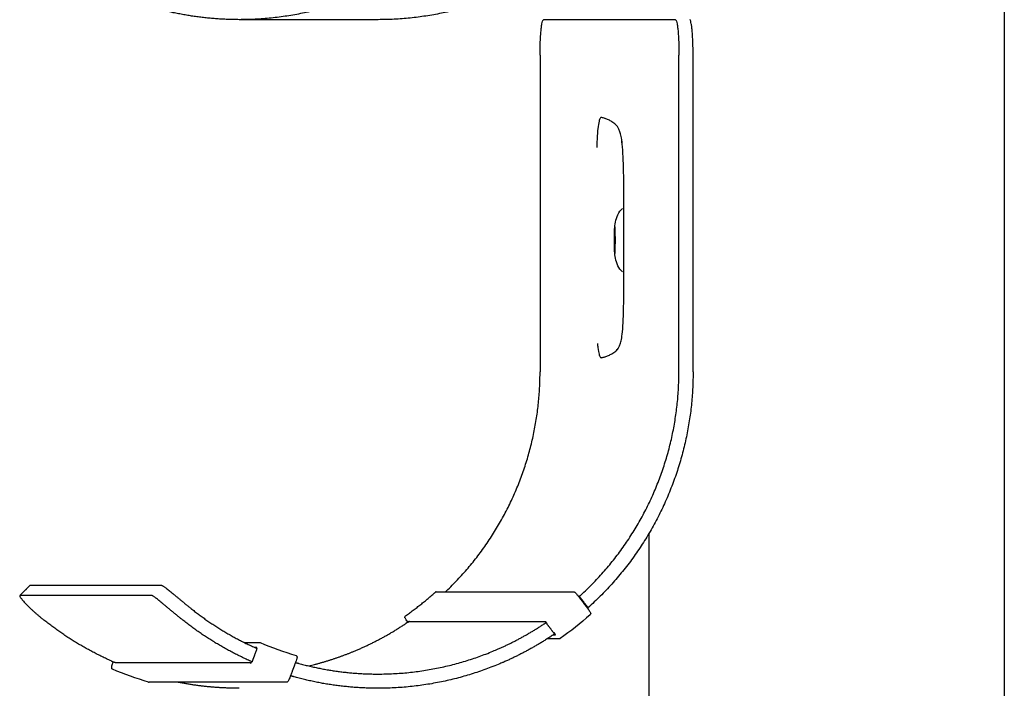
# Model space of a CAD drawing. Units: millimetres. Extents: x 3331 to 7229, y -298 to 2801.
# Drawn here: x 4363 to 4502, y 1747 to 1841 of the extents above; entities that cross this region are included whole.
import ezdxf

# ---------------------------------------------------------------- set-up
doc = ezdxf.new("R2010")
doc.units = ezdxf.units.MM
doc.layers.add('Make2D$Visibile$Curve', color=7, linetype='Continuous', true_color=0x000000)

msp = doc.modelspace()

# ---------------------------------------------------------------- linework, layer by layer
at = {"layer": 'Make2D$Visibile$Curve'}
for points, degree in [([(4501.64, 2122.42), (4501.64, 1358.33), (4501.64, 594.23)], 2), ([(4413.59, 1841.38), (4403.82, 1841.38), (4394.06, 1841.38)], 2), ([(4455.41, 1841.38), (4446.13, 1841.38), (4436.85, 1841.38)], 2), ([(4436.36, 1836.38), (4436.36, 1821.54), (4436.36, 1806.71), (4436.36, 1791.88)], 3), ([(4455.89, 1791.88), (4455.89, 1806.71), (4455.89, 1821.54), (4455.89, 1836.38)], 3), ([(4457.88, 1791.88), (4457.88, 1806.71), (4457.88, 1821.54), (4457.88, 1836.38)], 3), ([(4451.64, 1769.1), (4451.64, 1711.24), (4451.64, 1653.38)], 2), ([(4363.19, 1760.4), (4363.9, 1761.11), (4364.6, 1761.82)], 2), ([(4364.6, 1761.82), (4364.61, 1761.82), (4364.62, 1761.83), (4364.63, 1761.83)], 3), ([(4383.19, 1761.83), (4373.91, 1761.83), (4364.63, 1761.83)], 2), ([(4363.22, 1760.41), (4363.21, 1760.41), (4363.2, 1760.41), (4363.19, 1760.4)], 3), ([(4381.78, 1760.41), (4372.5, 1760.41), (4363.22, 1760.41)], 2), ([(4421.77, 1760.94), (4431.44, 1760.94), (4441.1, 1760.94)], 2), ([(4441.82, 1760.22), (4442.43, 1759.42), (4443.03, 1758.62)], 2), ([(4441.84, 1760.31), (4441.86, 1760.31), (4441.88, 1760.31)], 2), ([(4441.88, 1760.31), (4442.49, 1759.51), (4443.1, 1758.71)], 2), ([(4443.1, 1758.71), (4443.08, 1758.71), (4443.06, 1758.71)], 2), ([(4417.43, 1757.56), (4417.43, 1757.56), (4417.43, 1757.56), (4417.43, 1757.56)], 3), ([(4443.41, 1757.72), (4442.06, 1756.52), (4440.65, 1755.4), (4439.17, 1754.37)], 3), ([(4417.74, 1756.61), (4417.72, 1756.61), (4417.7, 1756.61)], 2), ([(4417.8, 1756.64), (4417.8, 1756.64), (4417.8, 1756.64)], 2), ([(4437.15, 1756.72), (4427.54, 1756.72), (4417.93, 1756.72)], 2), ([(4437.12, 1756.76), (4437.12, 1756.76), (4437.11, 1756.76)], 2), ([(4437.18, 1756.61), (4437.18, 1756.61), (4437.17, 1756.61), (4437.17, 1756.61)], 3), ([(4437.17, 1756.61), (4437.17, 1756.61), (4437.17, 1756.61)], 2), ([(4437.18, 1756.61), (4437.78, 1755.82), (4438.39, 1755.02)], 2), ([(4439.05, 1754.33), (4438.21, 1754.33), (4437.36, 1754.33)], 2), ([(4438.21, 1754.89), (4438.36, 1754.89), (4438.52, 1754.89)], 2), ([(4439.17, 1754.37), (4439.14, 1754.34), (4439.1, 1754.33), (4439.05, 1754.33)], 3), ([(4394.75, 1753.82), (4395.84, 1753.82), (4396.92, 1753.82)], 2), ([(4396.55, 1752.98), (4396.2, 1752.04), (4395.86, 1751.1)], 2), ([(4396.5, 1753.13), (4396.35, 1753.13), (4396.21, 1753.13)], 2), ([(4396.92, 1753.82), (4396.94, 1753.82), (4396.97, 1753.81), (4397, 1753.8)], 3), ([(4397, 1753.8), (4398.64, 1753.11), (4400.32, 1752.51), (4402.04, 1752)], 3), ([(4376.34, 1751.06), (4376.34, 1751.08), (4376.35, 1751.1)], 2), ([(4376.36, 1751.1), (4376.38, 1751.1), (4376.4, 1751.1)], 2), ([(4376.63, 1751.01), (4386.19, 1751.01), (4395.74, 1751.01)], 2), ([(4395.76, 1751.1), (4395.81, 1751.1), (4395.86, 1751.1)], 2), ([(4401.96, 1750.99), (4401.61, 1750.05), (4401.26, 1749.11)], 2), ([(4402.1, 1750.95), (4402.12, 1750.95), (4402.14, 1750.95)], 2), ([(4376.24, 1750.06), (4376.24, 1750.06), (4376.24, 1750.06), (4376.24, 1750.06)], 3), ([(4381.32, 1748.24), (4379.6, 1748.75), (4377.9, 1749.36), (4376.24, 1750.06)], 3), ([(4376.24, 1750.06), (4376.24, 1750.06), (4376.24, 1750.06), (4376.24, 1750.06)], 3), ([(4381.32, 1748.24), (4381.32, 1748.24), (4381.32, 1748.24), (4381.32, 1748.24)], 3), ([(4400.71, 1748.23), (4391.05, 1748.23), (4381.38, 1748.23)], 2)]:
    msp.add_open_spline(points, degree=degree, dxfattribs=at)
for points, weights, knots in [([(4418.64, 1848.86), (4415.03, 1846.43), (4411.01, 1844.76), (4402.87, 1841.38), (4394.06, 1841.38)], [0.952101291086, 0.971092668143, 1, 0.943098523476, 0.924617775332], [45.435425, 45.435425, 45.435425, 54.427395, 54.427395, 72.127275, 72.127275, 72.127275]), ([(4437.36, 1848.33), (4434.1, 1846.25), (4430.54, 1844.76), (4422.4, 1841.38), (4413.59, 1841.38)], [0.956343999214, 0.974232604081, 1, 0.943098523476, 0.924617775332], [46.41214, 46.41214, 46.41214, 54.427395, 54.427395, 72.127275, 72.127275, 72.127275]), ([(4403.83, 1750.52), (4407.12, 1751.31), (4410.25, 1752.61), (4414.02, 1754.18), (4417.43, 1756.45)], [0.959256394483, 0.976293852597, 1, 0.971542710462, 0.952695027048], [153.908105, 153.908105, 153.908105, 161.282184, 161.282184, 170.134162, 170.134162, 170.134162]), ([(4413.59, 1749.38), (4422, 1749.38), (4429.78, 1752.61), (4433.55, 1754.18), (4436.95, 1756.45)], [0.924617775332, 0.943098523476, 1, 0.971542710462, 0.952695027048], [143.582303, 143.582303, 143.582303, 161.282184, 161.282184, 170.134162, 170.134162, 170.134162]), ([(4438.17, 1754.86), (4434.55, 1752.43), (4430.54, 1750.76), (4422.4, 1747.38), (4413.59, 1747.38)], [0.952101291086, 0.971092668143, 1, 0.943098523476, 0.924617775332], [45.435425, 45.435425, 45.435425, 54.427395, 54.427395, 72.127275, 72.127275, 72.127275])]:
    msp.add_rational_spline(points, weights, degree=2, knots=knots, dxfattribs=at)
for points, weights in [([(4394.06, 1841.38), (4388.04, 1841.38), (4382.24, 1842.99)], [0.924617775332, 0.912403902519, 0.916971626547]), ([(4436.36, 1836.38), (4436.36, 1841.38), (4436.85, 1841.38)], [1, 0.707106781186, 1]), ([(4455.41, 1841.38), (4455.89, 1841.38), (4455.89, 1836.38)], [1, 0.707106781187, 1]), ([(4457.88, 1836.38), (4457.88, 1841.38), (4457.4, 1841.38)], [1, 0.707106781187, 1]), ([(4423.02, 1760.9), (4436.36, 1773.49), (4436.36, 1791.88)], [0.927689115175, 0.883980077336, 1]), ([(4442.13, 1760.51), (4455.89, 1773.15), (4455.89, 1791.88)], [0.929166288288, 0.882076654457, 1]), ([(4457.88, 1791.88), (4457.88, 1772.16), (4443.35, 1758.92)], [1, 0.881528978191, 0.929607248268]), ([(4417.43, 1757.56), (4419.63, 1759.11), (4421.64, 1760.89)], [0.999860283843, 0.998121809464, 0.999855743834]), ([(4421.77, 1760.94), (4421.7, 1760.94), (4421.64, 1760.89)], [0.842705947513, 0.858889500234, 1]), ([(4421.65, 1760.9), (4421.64, 1760.9), (4421.64, 1760.89)], [1, 0.972200830341, 0.949678627058]), ([(4387.4, 1758.5), (4391.62, 1755.15), (4396.55, 1752.98)], [0.968488657709, 0.939799904928, 0.926710844992]), ([(4376.06, 1751.22), (4370.88, 1753.53), (4366.46, 1757.08)], [0.927116369426, 0.940527917958, 0.969734108787]), ([(4395.86, 1751.1), (4390.53, 1753.43), (4385.98, 1757.08)], [0.926428948908, 0.939767773892, 0.969734108787]), ([(4417.93, 1756.72), (4417.83, 1756.72), (4417.77, 1756.8)], [0.865428131622, 0.833342193338, 1]), ([(4417.79, 1756.64), (4417.79, 1756.64), (4417.8, 1756.64)], [0.970355072005, 0.98434027914, 1]), ([(4417.89, 1756.73), (4417.86, 1756.7), (4417.83, 1756.68)], [0.905305709764, 0.857734280116, 0.853891150089]), ([(4437.07, 1756.8), (4437.09, 1756.77), (4437.13, 1756.75)], [1, 0.921366480873, 0.886977286341]), ([(4396.99, 1753.8), (4396.99, 1753.8), (4396.99, 1753.8)], [0.999860283844, 0.999859993277, 0.999859702808]), ([(4376.24, 1750.06), (4376.07, 1750.13), (4376.13, 1750.31)], [1, 0.720496113938, 1]), ([(4395.71, 1750.95), (4395.68, 1750.92), (4395.66, 1750.88)], [0.870096927431, 0.906549106504, 1]), ([(4395.77, 1751.09), (4395.77, 1751.09), (4395.76, 1751.1)], [0.999991630045, 0.999995807296, 1]), ([(4402.46, 1750.87), (4407.92, 1749.38), (4413.59, 1749.38)], [0.91684383299, 0.912579391193, 0.924617775332]), ([(4413.59, 1747.38), (4407.57, 1747.38), (4401.77, 1748.99)], [0.924617775332, 0.912403902518, 0.916971626547]), ([(4381.32, 1748.24), (4381.35, 1748.23), (4381.38, 1748.23)], [1, 0.946299021882, 0.914141492948]), ([(4394.06, 1747.38), (4389.69, 1747.38), (4385.4, 1748.23)], [0.924617775332, 0.915713594397, 0.915728378258])]:
    msp.add_rational_spline(points, weights, degree=2, dxfattribs=at)
for points, knots in [([(4444.42, 1795.83), (4444.44, 1795.64), (4444.46, 1795.46), (4444.53, 1794.86), (4444.59, 1794.57), (4444.7, 1794.19), (4444.75, 1794.06), (4444.84, 1793.92), (4444.87, 1793.88), (4444.96, 1793.85), (4445, 1793.86), (4445.11, 1793.88), (4445.17, 1793.9), (4445.32, 1793.94), (4445.41, 1793.96), (4445.65, 1794.03), (4445.82, 1794.09), (4446.14, 1794.24), (4446.3, 1794.33), (4446.63, 1794.51), (4446.84, 1794.63), (4447.15, 1794.91), (4447.3, 1795.06), (4447.5, 1795.47), (4447.56, 1795.61), (4447.67, 1795.95), (4447.74, 1796.17), (4447.85, 1796.68), (4447.91, 1797.02), (4448.01, 1798.01), (4448.04, 1798.6), (4448.11, 1800.39), (4448.13, 1801.7), (4448.14, 1803.51), (4448.14, 1804.13), (4448.14, 1805.4), (4448.15, 1806.06), (4448.15, 1808.06), (4448.15, 1809.4), (4448.15, 1810.75), (4448.15, 1812.09), (4448.15, 1813.43), (4448.15, 1815.41), (4448.14, 1816.04), (4448.14, 1817.23), (4448.14, 1817.79), (4448.13, 1818.85), (4448.12, 1819.35), (4448.1, 1820.44), (4448.09, 1821.02), (4448.04, 1822.27), (4448.01, 1822.93), (4447.91, 1824.04), (4447.85, 1824.42), (4447.74, 1825.03), (4447.67, 1825.28), (4447.56, 1825.67), (4447.5, 1825.83), (4447.3, 1826.3), (4447.16, 1826.48), (4446.84, 1826.78), (4446.63, 1826.92), (4446.3, 1827.12), (4446.14, 1827.22), (4445.82, 1827.38), (4445.65, 1827.44), (4445.41, 1827.51), (4445.32, 1827.54), (4445.17, 1827.58), (4445.11, 1827.6), (4445, 1827.63), (4444.96, 1827.63), (4444.87, 1827.6), (4444.84, 1827.56), (4444.75, 1827.41), (4444.7, 1827.27), (4444.59, 1826.85), (4444.53, 1826.52), (4444.42, 1825.46), (4444.38, 1824.75), (4444.34, 1823.8), (4444.34, 1823.62), (4444.33, 1823.43)], [16.206613, 16.206613, 16.206613, 16.206613, 17.020914, 17.020914, 19.185842, 19.185842, 20.851071, 20.851071, 22.111063, 22.111063, 23.548373, 23.548373, 25.722483, 25.722483, 28.498352, 28.498352, 33.947, 33.947, 39.160643, 39.160643, 44.957391, 44.957391, 49.790695, 49.790695, 51.760057, 51.760057, 53.700304, 53.700304, 55.8716, 55.8716, 58.122871, 58.122871, 61.97313, 61.97313, 63.974689, 63.974689, 66.092123, 66.092123, 70.435148, 70.435148, 70.435148, 74.772458, 74.772458, 76.822071, 76.822071, 78.61657, 78.61657, 80.254716, 80.254716, 82.209482, 82.209482, 84.616184, 84.616184, 86.965209, 86.965209, 88.977022, 88.977022, 90.993347, 90.993347, 95.916281, 95.916281, 101.803446, 101.803446, 107.099686, 107.099686, 112.632332, 112.632332, 115.451242, 115.451242, 117.659836, 117.659836, 119.120046, 119.120046, 120.400256, 120.400256, 122.096819, 122.096819, 124.375623, 124.375623, 127.073692, 127.073692, 127.695143, 127.695143, 127.695143, 127.695143]), ([(4448.11, 1819.87), (4448.1, 1820.45), (4448.09, 1821.02), (4448.04, 1822.27), (4448.01, 1822.93), (4447.91, 1824.04), (4447.86, 1824.42), (4447.74, 1825.03), (4447.68, 1825.28), (4447.57, 1825.67), (4447.51, 1825.83), (4447.31, 1826.3), (4447.16, 1826.48), (4446.84, 1826.78), (4446.63, 1826.92), (4446.3, 1827.12), (4446.14, 1827.22), (4445.82, 1827.38), (4445.66, 1827.44), (4445.41, 1827.51), (4445.32, 1827.54), (4445.17, 1827.58), (4445.11, 1827.6), (4445.02, 1827.62), (4444.99, 1827.63), (4444.97, 1827.63)], [80.278811, 80.278811, 80.278811, 80.278811, 82.209482, 82.209482, 84.616184, 84.616184, 86.965209, 86.965209, 88.977022, 88.977022, 90.993347, 90.993347, 95.916281, 95.916281, 101.803446, 101.803446, 107.099686, 107.099686, 112.632332, 112.632332, 115.451242, 115.451242, 117.659836, 117.659836, 118.492372, 118.492372, 118.492372, 118.492372]), ([(4446.88, 1812.41), (4446.93, 1812.75), (4447, 1813.1), (4447.21, 1813.79), (4447.36, 1814.15), (4447.58, 1814.45), (4447.69, 1814.6), (4447.81, 1814.73), (4447.95, 1814.83)], [0.001897, 0.001897, 0.001897, 0.001897, 1.065795, 1.065795, 2.20556, 2.20556, 2.20556, 2.745724, 2.745724, 2.745724, 2.745724]), ([(4446.83, 1810.38), (4446.83, 1810.9), (4446.83, 1811.43), (4446.84, 1811.81), (4446.85, 1811.93), (4446.85, 1812.04), (4446.86, 1812.26), (4446.87, 1812.32), (4446.88, 1812.41)], [0, 0, 0, 0, 1.624711, 1.624711, 1.624711, 2.122891, 2.122891, 2.819516, 2.819516, 2.819516, 2.819516]), ([(4446.95, 1810.38), (4446.95, 1810.89), (4446.94, 1811.41), (4446.93, 1811.78), (4446.92, 1811.95), (4446.92, 1812.1), (4446.91, 1812.23), (4446.9, 1812.26), (4446.9, 1812.26)], [0, 0, 0, 0, 1.599362, 1.599362, 1.599362, 2.388967, 2.388967, 2.772005, 2.772005, 2.772005, 2.772005]), ([(4446.88, 1808.34), (4446.87, 1808.43), (4446.86, 1808.49), (4446.85, 1808.71), (4446.85, 1808.82), (4446.84, 1808.95), (4446.83, 1809.32), (4446.83, 1809.85), (4446.83, 1810.38)], [0, 0, 0, 0, 0.696837, 0.696837, 1.19503, 1.19503, 1.19503, 2.819452, 2.819452, 2.819452, 2.819452]), ([(4446.9, 1808.49), (4446.9, 1808.49), (4446.91, 1808.52), (4446.92, 1808.65), (4446.92, 1808.8), (4446.93, 1808.98), (4446.94, 1809.34), (4446.95, 1809.86), (4446.95, 1810.38)], [0.888705, 0.888705, 0.888705, 0.888705, 1.271611, 1.271611, 2.061179, 2.061179, 2.061179, 3.660801, 3.660801, 3.660801, 3.660801]), ([(4447.95, 1805.92), (4447.81, 1806.03), (4447.69, 1806.16), (4447.58, 1806.3), (4447.36, 1806.6), (4447.21, 1806.96), (4447, 1807.65), (4446.93, 1808), (4446.88, 1808.34)], [1.001148, 1.001148, 1.001148, 1.001148, 1.539188, 1.539188, 1.539188, 2.678953, 2.678953, 3.742486, 3.742486, 3.742486, 3.742486]), ([(4444.97, 1793.86), (4444.99, 1793.86), (4445.02, 1793.86), (4445.11, 1793.88), (4445.17, 1793.9), (4445.32, 1793.94), (4445.41, 1793.96), (4445.66, 1794.03), (4445.82, 1794.09), (4446.14, 1794.24), (4446.3, 1794.33), (4446.63, 1794.51), (4446.84, 1794.63), (4447.16, 1794.91), (4447.31, 1795.06), (4447.51, 1795.47), (4447.57, 1795.61), (4447.68, 1795.95), (4447.74, 1796.17), (4447.85, 1796.68), (4447.91, 1797.02), (4448.01, 1798.01), (4448.04, 1798.6), (4448.09, 1799.83), (4448.1, 1800.45), (4448.11, 1801.08)], [22.731056, 22.731056, 22.731056, 22.731056, 23.548373, 23.548373, 25.722483, 25.722483, 28.498352, 28.498352, 33.947, 33.947, 39.160643, 39.160643, 44.957391, 44.957391, 49.790695, 49.790695, 51.760057, 51.760057, 53.700304, 53.700304, 55.8716, 55.8716, 58.122871, 58.122871, 60.076752, 60.076752, 60.076752, 60.076752]), ([(4383.19, 1761.83), (4383.21, 1761.83), (4383.24, 1761.82), (4383.32, 1761.78), (4383.43, 1761.71), (4383.57, 1761.61), (4383.75, 1761.48), (4383.95, 1761.33), (4384.18, 1761.14), (4384.44, 1760.93), (4384.72, 1760.69), (4385.03, 1760.44), (4385.35, 1760.17), (4385.68, 1759.89), (4386.03, 1759.61), (4386.38, 1759.32), (4386.72, 1759.04), (4387.06, 1758.77), (4387.29, 1758.59), (4387.4, 1758.5)], [0, 0, 0, 0, 0.422859, 0.859192, 1.307916, 1.767689, 2.236915, 2.713774, 3.19625, 3.68219, 4.169357, 4.655495, 5.138394, 5.615949, 6.086203, 6.547388, 6.99795, 7.436561, 7.862125, 7.862125, 7.862125, 7.862125]), ([(4363.19, 1760.4), (4363.19, 1760.4), (4363.19, 1760.39), (4363.18, 1760.36), (4363.21, 1760.3), (4363.27, 1760.2), (4363.35, 1760.07), (4363.48, 1759.91), (4363.63, 1759.73), (4363.82, 1759.51), (4364.03, 1759.28), (4364.28, 1759.02), (4364.55, 1758.75), (4364.84, 1758.47), (4365.15, 1758.19), (4365.47, 1757.9), (4365.79, 1757.62), (4366.12, 1757.34), (4366.34, 1757.16), (4366.46, 1757.08)], [0.341024, 0.341024, 0.341024, 0.341024, 0.422859, 0.859192, 1.307916, 1.767689, 2.236915, 2.713772, 3.196246, 3.68218, 4.169334, 4.655448, 5.138308, 5.6158, 6.085963, 6.547024, 6.997423, 7.435833, 7.861157, 7.861157, 7.861157, 7.861157]), ([(4385.98, 1757.08), (4385.87, 1757.16), (4385.65, 1757.34), (4385.31, 1757.62), (4384.96, 1757.9), (4384.62, 1758.19), (4384.27, 1758.47), (4383.94, 1758.75), (4383.62, 1759.02), (4383.31, 1759.28), (4383.03, 1759.51), (4382.77, 1759.73), (4382.54, 1759.91), (4382.34, 1760.07), (4382.17, 1760.2), (4382.03, 1760.3), (4381.91, 1760.36), (4381.83, 1760.4), (4381.8, 1760.41), (4381.78, 1760.41)], [-7.861157, -7.861157, -7.861157, -7.861157, -7.435833, -6.997423, -6.547024, -6.085963, -5.6158, -5.138308, -4.655448, -4.169334, -3.68218, -3.196246, -2.713772, -2.236915, -1.767689, -1.307916, -0.859192, -0.422859, 0, 0, 0, 0]), ([(4441.1, 1760.94), (4441.11, 1760.94), (4441.12, 1760.94), (4441.13, 1760.94), (4441.15, 1760.93), (4441.17, 1760.93), (4441.21, 1760.91), (4441.23, 1760.9), (4441.26, 1760.88), (4441.28, 1760.86), (4441.31, 1760.84), (4441.35, 1760.8), (4441.4, 1760.74), (4441.46, 1760.68), (4441.51, 1760.61), (4441.58, 1760.53), (4441.65, 1760.45), (4441.7, 1760.38), (4441.76, 1760.3), (4441.82, 1760.22)], [0, 0, 0, 0, 0.024152, 0.024152, 0.024152, 0.107241, 0.107241, 0.208332, 0.208332, 0.383099, 0.383099, 0.383099, 0.728385, 0.728385, 0.728385, 1.070562, 1.070562, 1.070562, 1.363671, 1.363671, 1.363671, 1.363671]), ([(4441.79, 1760.27), (4441.79, 1760.27), (4441.8, 1760.28), (4441.81, 1760.29), (4441.82, 1760.29), (4441.83, 1760.3), (4441.84, 1760.3), (4441.84, 1760.31), (4441.84, 1760.31), (4441.84, 1760.31)], [-0.1843089, -0.1843089, -0.1843089, -0.1843089, -0.162872, -0.1342412, -0.1060746, -0.0784803, -0.051553, -0.0253717, 0, 0, 0, 0]), ([(4441.88, 1760.31), (4441.88, 1760.31), (4441.88, 1760.31), (4441.89, 1760.31), (4441.9, 1760.31), (4441.91, 1760.32), (4441.92, 1760.33), (4441.93, 1760.34), (4441.94, 1760.35), (4441.96, 1760.36), (4441.98, 1760.37), (4441.99, 1760.39), (4442.01, 1760.4), (4442.03, 1760.42), (4442.05, 1760.44), (4442.07, 1760.46), (4442.09, 1760.47), (4442.11, 1760.49), (4442.13, 1760.5), (4442.13, 1760.51)], [0, 0, 0, 0, 0.0253717, 0.051553, 0.0784804, 0.1060747, 0.1342418, 0.1628734, 0.1918494, 0.22104, 0.2503096, 0.2795201, 0.3085347, 0.3372219, 0.3654587, 0.393134, 0.4201499, 0.4464239, 0.4718892, 0.4718892, 0.4718892, 0.4718892]), ([(4443.03, 1758.62), (4443.09, 1758.55), (4443.15, 1758.47), (4443.2, 1758.4), (4443.26, 1758.31), (4443.31, 1758.23), (4443.35, 1758.17), (4443.4, 1758.1), (4443.43, 1758.05), (4443.45, 1758), (4443.46, 1757.98), (4443.47, 1757.96), (4443.48, 1757.92), (4443.48, 1757.89), (4443.48, 1757.85), (4443.48, 1757.81), (4443.45, 1757.75), (4443.41, 1757.72)], [0, 0, 0, 0, 0.295084, 0.295084, 0.295084, 0.635306, 0.635306, 0.635306, 0.982588, 0.982588, 0.982588, 1.091161, 1.091161, 1.226921, 1.226921, 1.226921, 1.399439, 1.399439, 1.399439, 1.399439]), ([(4443.35, 1758.92), (4443.34, 1758.91), (4443.33, 1758.9), (4443.31, 1758.88), (4443.29, 1758.86), (4443.27, 1758.85), (4443.25, 1758.83), (4443.23, 1758.81), (4443.21, 1758.8), (4443.19, 1758.78), (4443.17, 1758.77), (4443.16, 1758.75), (4443.14, 1758.74), (4443.13, 1758.73), (4443.12, 1758.73), (4443.11, 1758.72), (4443.1, 1758.72), (4443.1, 1758.72), (4443.1, 1758.71), (4443.1, 1758.71)], [-0.4718169, -0.4718169, -0.4718169, -0.4718169, -0.4463598, -0.4200941, -0.3930864, -0.365419, -0.3371895, -0.3085091, -0.2795005, -0.2502952, -0.2210298, -0.1918425, -0.1628692, -0.1342394, -0.1060735, -0.0784799, -0.0515529, -0.0253716, 0, 0, 0, 0]), ([(4417.79, 1756.64), (4417.67, 1756.81), (4417.55, 1756.97), (4417.47, 1757.1), (4417.43, 1757.17), (4417.4, 1757.22), (4417.37, 1757.27), (4417.37, 1757.29), (4417.36, 1757.31), (4417.35, 1757.35), (4417.34, 1757.38), (4417.35, 1757.43), (4417.35, 1757.48), (4417.38, 1757.53), (4417.43, 1757.56)], [0, 0, 0, 0, 0.641689, 0.641689, 0.641689, 0.992236, 0.992236, 0.992236, 1.108213, 1.108213, 1.252576, 1.252576, 1.252576, 1.435644, 1.435644, 1.435644, 1.435644]), ([(4417.7, 1756.61), (4417.7, 1756.61), (4417.7, 1756.61), (4417.7, 1756.61), (4417.69, 1756.61), (4417.68, 1756.6), (4417.67, 1756.6), (4417.65, 1756.59), (4417.64, 1756.58), (4417.62, 1756.57), (4417.6, 1756.56), (4417.58, 1756.55), (4417.56, 1756.53), (4417.54, 1756.52), (4417.52, 1756.5), (4417.49, 1756.49), (4417.47, 1756.48), (4417.45, 1756.46), (4417.43, 1756.45), (4417.43, 1756.45)], [0, 0, 0, 0, 0.0253716, 0.0515524, 0.0784783, 0.1060696, 0.1342314, 0.1628551, 0.19182, 0.2209961, 0.2502475, 0.2794362, 0.3084256, 0.3370846, 0.3652908, 0.3929336, 0.419916, 0.4461562, 0.4715879, 0.4715879, 0.4715879, 0.4715879]), ([(4418.02, 1756.78), (4418.01, 1756.78), (4418, 1756.77), (4417.98, 1756.75), (4417.95, 1756.74), (4417.93, 1756.72), (4417.91, 1756.71), (4417.89, 1756.7), (4417.87, 1756.68), (4417.85, 1756.67), (4417.83, 1756.66), (4417.81, 1756.65), (4417.79, 1756.64), (4417.78, 1756.63), (4417.77, 1756.62), (4417.76, 1756.62), (4417.75, 1756.62), (4417.75, 1756.61), (4417.74, 1756.61), (4417.74, 1756.61)], [-0.4714684, -0.4714684, -0.4714684, -0.4714684, -0.446058, -0.4198376, -0.392873, -0.3652456, -0.3370522, -0.3084035, -0.2794219, -0.2502389, -0.2209912, -0.1918175, -0.162854, -0.134231, -0.1060694, -0.0784783, -0.0515524, -0.0253716, 0, 0, 0, 0]), ([(4417.84, 1756.67), (4417.83, 1756.68), (4417.8, 1756.73), (4417.77, 1756.79), (4417.77, 1756.8), (4417.77, 1756.8)], [0.2455453, 0.2455453, 0.2455453, 0.2455453, 0.3143434, 0.4777545, 0.6285423, 0.6285423, 0.6285423, 0.6285423]), ([(4436.95, 1756.45), (4436.96, 1756.45), (4436.98, 1756.46), (4437, 1756.48), (4437.02, 1756.49), (4437.04, 1756.5), (4437.06, 1756.52), (4437.08, 1756.53), (4437.1, 1756.55), (4437.11, 1756.56), (4437.13, 1756.57), (4437.14, 1756.58), (4437.15, 1756.59), (4437.16, 1756.6), (4437.17, 1756.6), (4437.17, 1756.61), (4437.18, 1756.61), (4437.18, 1756.61), (4437.18, 1756.61)], [-0.4715879, -0.4715879, -0.4715879, -0.4715879, -0.4461562, -0.419916, -0.3929336, -0.3652908, -0.3370846, -0.3084256, -0.2794362, -0.2502475, -0.2209961, -0.19182, -0.1628551, -0.1342314, -0.1060696, -0.0784783, -0.0515524, -0.0253716, -0.0253716, -0.0253716, -0.0253716]), ([(4437.07, 1756.8), (4437.07, 1756.8), (4437.09, 1756.79), (4437.16, 1756.72), (4437.25, 1756.61), (4437.32, 1756.52), (4437.35, 1756.48)], [0, 0, 0, 0, 0.1507878, 0.3141989, 0.4776557, 0.6285423, 0.6285423, 0.6285423, 0.6285423]), ([(4438.39, 1755.02), (4438.39, 1755.02), (4438.39, 1755.02), (4438.39, 1755.02), (4438.38, 1755.01), (4438.38, 1755.01), (4438.37, 1755), (4438.36, 1754.99), (4438.34, 1754.98), (4438.33, 1754.97), (4438.31, 1754.96), (4438.29, 1754.94), (4438.27, 1754.93), (4438.25, 1754.91), (4438.23, 1754.9), (4438.21, 1754.89), (4438.19, 1754.87), (4438.18, 1754.86), (4438.17, 1754.86)], [0.0253716, 0.0253716, 0.0253716, 0.0253716, 0.0515523, 0.078478, 0.1060688, 0.1342299, 0.1628525, 0.1918158, 0.2209898, 0.2502386, 0.279424, 0.3084096, 0.3370644, 0.3652659, 0.3929038, 0.419881, 0.4461158, 0.4715423, 0.4715423, 0.4715423, 0.4715423]), ([(4438.31, 1755.21), (4438.38, 1755.12), (4438.47, 1755), (4438.52, 1754.9), (4438.52, 1754.89), (4438.52, 1754.89)], [0, 0, 0, 0, 0.3143444, 0.4777551, 0.6285429, 0.6285429, 0.6285429, 0.6285429]), ([(4396.5, 1753.13), (4396.51, 1753.13), (4396.51, 1753.11), (4396.5, 1753.05), (4396.48, 1753.01), (4396.48, 1753.01)], [0, 0, 0, 0, 0.1507878, 0.3141989, 0.3347129, 0.3347129, 0.3347129, 0.3347129]), ([(4402.04, 1752), (4402.09, 1751.98), (4402.14, 1751.94), (4402.16, 1751.89), (4402.18, 1751.86), (4402.18, 1751.83), (4402.19, 1751.78), (4402.19, 1751.75), (4402.18, 1751.73), (4402.18, 1751.67), (4402.16, 1751.62), (4402.14, 1751.53), (4402.12, 1751.45), (4402.09, 1751.36), (4402.06, 1751.26), (4402.03, 1751.17), (4401.99, 1751.08), (4401.96, 1750.99)], [0, 0, 0, 0, 0.192897, 0.192897, 0.192897, 0.32238, 0.32238, 0.460119, 0.460119, 0.460119, 0.809696, 0.809696, 0.809696, 1.153656, 1.153656, 1.153656, 1.447836, 1.447836, 1.447836, 1.447836]), ([(4376.06, 1751.22), (4376.07, 1751.21), (4376.08, 1751.21), (4376.11, 1751.2), (4376.13, 1751.19), (4376.16, 1751.17), (4376.18, 1751.16), (4376.21, 1751.15), (4376.23, 1751.14), (4376.25, 1751.14), (4376.27, 1751.13), (4376.29, 1751.12), (4376.31, 1751.11), (4376.32, 1751.11), (4376.34, 1751.1), (4376.35, 1751.1), (4376.35, 1751.1), (4376.36, 1751.1), (4376.36, 1751.1), (4376.36, 1751.1)], [-0.4715423, -0.4715423, -0.4715423, -0.4715423, -0.4461158, -0.419881, -0.3929038, -0.3652659, -0.3370644, -0.3084096, -0.279424, -0.2502386, -0.2209898, -0.1918158, -0.1628525, -0.1342299, -0.1060688, -0.078478, -0.0515523, -0.0253716, 0, 0, 0, 0]), ([(4376.13, 1750.31), (4376.12, 1750.31), (4376.12, 1750.35), (4376.15, 1750.52), (4376.23, 1750.78), (4376.3, 1750.97), (4376.34, 1751.06)], [0, 0, 0, 0, 0.304448, 0.633902, 0.962514, 1.256742, 1.256742, 1.256742, 1.256742]), ([(4376.4, 1751.1), (4376.4, 1751.1), (4376.4, 1751.1), (4376.41, 1751.09), (4376.42, 1751.09), (4376.43, 1751.09), (4376.44, 1751.08), (4376.45, 1751.08), (4376.47, 1751.07), (4376.49, 1751.06), (4376.51, 1751.06), (4376.53, 1751.05), (4376.56, 1751.04), (4376.58, 1751.03), (4376.61, 1751.02), (4376.62, 1751.01), (4376.63, 1751.01), (4376.63, 1751.01)], [0, 0, 0, 0, 0.0253716, 0.0515523, 0.078478, 0.1060687, 0.1342295, 0.1628515, 0.1918135, 0.2209853, 0.2502307, 0.279411, 0.3083895, 0.3370349, 0.3652248, 0.3928485, 0.3950008, 0.3950008, 0.3950008, 0.3950008]), ([(4395.78, 1751.1), (4395.76, 1751.06), (4395.72, 1750.98), (4395.68, 1750.9), (4395.66, 1750.88), (4395.66, 1750.88)], [0.1713183, 0.1713183, 0.1713183, 0.1713183, 0.3143444, 0.4777551, 0.6285429, 0.6285429, 0.6285429, 0.6285429]), ([(4401.96, 1750.99), (4401.96, 1750.99), (4401.97, 1750.98), (4401.99, 1750.98), (4402.01, 1750.97), (4402.03, 1750.97), (4402.05, 1750.96), (4402.06, 1750.96), (4402.08, 1750.96), (4402.09, 1750.96), (4402.1, 1750.95), (4402.1, 1750.95), (4402.1, 1750.95), (4402.1, 1750.95)], [-0.2859691, -0.2859691, -0.2859691, -0.2859691, -0.2795019, -0.2502986, -0.2210338, -0.1918462, -0.162872, -0.1342412, -0.1060746, -0.0784803, -0.051553, -0.0253717, 0, 0, 0, 0]), ([(4402.14, 1750.95), (4402.14, 1750.95), (4402.15, 1750.95), (4402.15, 1750.95), (4402.16, 1750.95), (4402.17, 1750.95), (4402.18, 1750.95), (4402.2, 1750.94), (4402.22, 1750.94), (4402.24, 1750.93), (4402.26, 1750.93), (4402.28, 1750.92), (4402.31, 1750.91), (4402.33, 1750.91), (4402.36, 1750.9), (4402.38, 1750.89), (4402.41, 1750.89), (4402.44, 1750.88), (4402.45, 1750.88), (4402.46, 1750.87)], [0, 0, 0, 0, 0.0253717, 0.051553, 0.0784804, 0.1060747, 0.1342418, 0.1628734, 0.1918494, 0.22104, 0.2503096, 0.2795201, 0.3085347, 0.3372219, 0.3654587, 0.393134, 0.4201499, 0.4464239, 0.4718892, 0.4718892, 0.4718892, 0.4718892]), ([(4401.26, 1749.11), (4401.22, 1749.02), (4401.19, 1748.93), (4401.15, 1748.84), (4401.11, 1748.74), (4401.07, 1748.65), (4401.03, 1748.57), (4401, 1748.49), (4400.97, 1748.43), (4400.93, 1748.38), (4400.92, 1748.36), (4400.9, 1748.34), (4400.87, 1748.3), (4400.85, 1748.28), (4400.81, 1748.26), (4400.78, 1748.24), (4400.75, 1748.23), (4400.71, 1748.23)], [0, 0, 0, 0, 0.295962, 0.295962, 0.295962, 0.637022, 0.637022, 0.637022, 0.984131, 0.984131, 0.984131, 1.131923, 1.131923, 1.29228, 1.29228, 1.29228, 1.40511, 1.40511, 1.40511, 1.40511]), ([(4401.41, 1749.07), (4401.41, 1749.07), (4401.41, 1749.07), (4401.41, 1749.07), (4401.4, 1749.07), (4401.39, 1749.08), (4401.37, 1749.08), (4401.36, 1749.08), (4401.34, 1749.09), (4401.32, 1749.09), (4401.3, 1749.1), (4401.28, 1749.1), (4401.26, 1749.11), (4401.26, 1749.11)], [0, 0, 0, 0, 0.0253716, 0.0515528, 0.0784799, 0.1060734, 0.1342389, 0.1628679, 0.1918396, 0.2210241, 0.2502851, 0.2794839, 0.3015215, 0.3015215, 0.3015215, 0.3015215]), ([(4401.77, 1748.99), (4401.76, 1748.99), (4401.75, 1749), (4401.72, 1749), (4401.69, 1749.01), (4401.67, 1749.02), (4401.64, 1749.02), (4401.62, 1749.03), (4401.59, 1749.04), (4401.57, 1749.04), (4401.55, 1749.05), (4401.53, 1749.05), (4401.51, 1749.06), (4401.49, 1749.06), (4401.48, 1749.07), (4401.47, 1749.07), (4401.46, 1749.07), (4401.46, 1749.07), (4401.45, 1749.07), (4401.45, 1749.07)], [-0.4718169, -0.4718169, -0.4718169, -0.4718169, -0.4463598, -0.4200941, -0.3930864, -0.365419, -0.3371895, -0.3085091, -0.2795005, -0.2502952, -0.2210298, -0.1918425, -0.1628692, -0.1342394, -0.1060735, -0.0784799, -0.0515529, -0.0253716, 0, 0, 0, 0])]:
    msp.add_open_spline(points, degree=3, knots=knots, dxfattribs=at)

doc.saveas('drawing.dxf')
